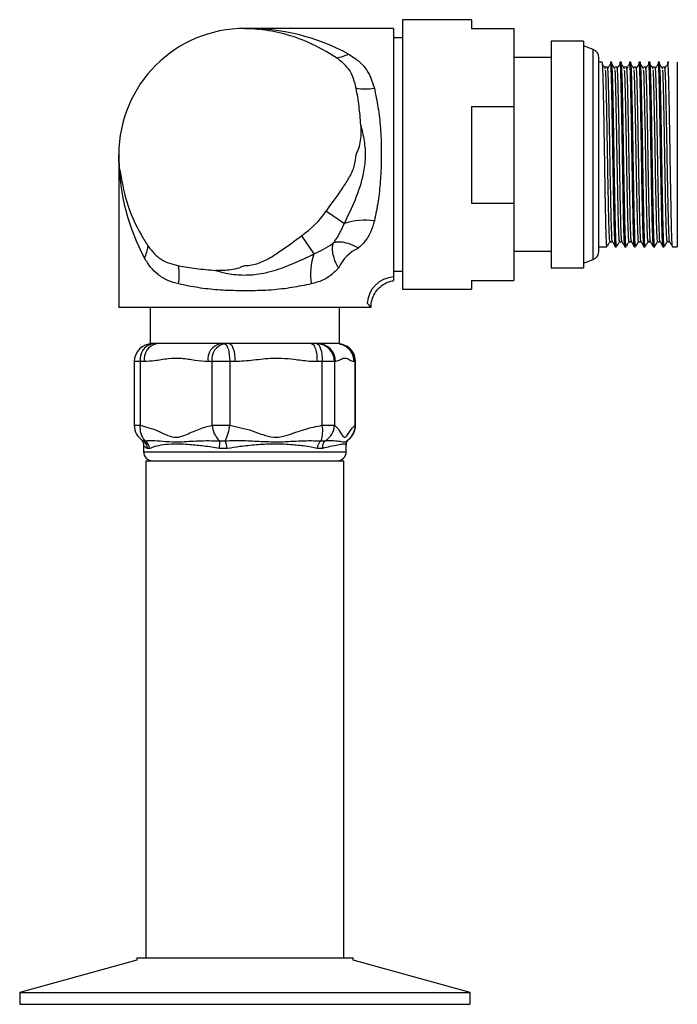
# Paper-space layout '_Bottom' of a CAD drawing. Units: millimetres. Extents: x -25 to 323, y 245 to 355.
# Drawn here: x -25 to 48, y 245 to 355 of the extents above; entities that cross this region are included whole.
import ezdxf

# ---------------------------------------------------------------- set-up
doc = ezdxf.new("R2010")
doc.units = ezdxf.units.MM

psp = doc.layouts.new('_Bottom')

# ---------------------------------------------------------------- linework, layer by layer
at = {"color": 7, "linetype": 'Continuous', "lineweight": 25}
for p, q in [((25.15, 354.57), (17.5, 354.57)), ((17.5, 354.57), (17.5, 324.64)), ((25.15, 354.57), (25.15, 353.61)), ((16.5, 353.61), (0, 353.61)), ((16.5, 353.61), (16.5, 325.61)), ((25.15, 353.61), (29.85, 353.61)), ((29.85, 353.61), (29.85, 325.61)), ((17.5, 352.56), (16.5, 352.56)), ((37.6, 352.18), (34, 352.18)), ((34, 352.18), (34, 327.03)), ((37.6, 352.18), (37.6, 327.03)), ((38.66, 351.28), (37.6, 351.68)), ((38.66, 327.94), (38.66, 351.28)), ((34, 350.36), (29.85, 350.36)), ((39.3, 328.87), (39.3, 350.34)), ((39.67, 349.86), (39.3, 349.86)), ((40.72, 349.86), (40.59, 349.86)), ((41.78, 349.86), (41.65, 349.86)), ((42.84, 349.86), (42.71, 349.86)), ((43.9, 349.86), (43.77, 349.86)), ((44.96, 349.86), (44.82, 349.86)), ((46.02, 349.86), (45.88, 349.86)), ((47.07, 349.86), (46.94, 349.86)), ((48, 349.86), (48, 329.36)), ((25.15, 344.92), (29.85, 344.92)), ((25.15, 344.92), (25.15, 334.19)), ((-14, 339.61), (-14, 322.61)), ((25.15, 334.19), (29.85, 334.19)), ((9.04, 333.33), (11.04, 331.95)), ((6.27, 330.57), (7.66, 328.57)), ((39.3, 329.36), (40.19, 329.36)), ((41.12, 329.36), (41.25, 329.36)), ((42.18, 329.36), (42.31, 329.36)), ((43.24, 329.36), (43.37, 329.36)), ((44.3, 329.36), (44.43, 329.36)), ((45.35, 329.36), (45.49, 329.36)), ((46.41, 329.36), (46.54, 329.36)), ((46.88, 329.93), (47.14, 329.93)), ((47.47, 329.36), (48, 329.36)), ((29.85, 328.86), (34, 328.86)), ((37.6, 327.53), (38.66, 327.94)), ((34, 327.03), (37.6, 327.03)), ((16.5, 326.66), (17.5, 326.66)), ((17.5, 324.64), (25.15, 324.64)), ((25.15, 325.61), (29.85, 325.61)), ((25.15, 325.61), (25.15, 324.64)), ((14, 322.61), (-14, 322.61)), ((-10.5, 322.61), (-10.5, 318.61)), ((10.5, 318.61), (10.5, 322.61)), ((10.5, 318.61), (-10.5, 318.61)), ((-12.28, 316.61), (-12.28, 309.55)), ((-11.18, 316.61), (-12.28, 316.61)), ((-11.62, 316.61), (-11.62, 309.55)), ((-1.11, 316.61), (-4.09, 316.61)), ((-3.64, 309.55), (-3.64, 316.61)), ((-1.69, 316.61), (-1.69, 309.55)), ((10.07, 316.61), (8.01, 316.61)), ((8.59, 309.55), (8.59, 316.61)), ((9.94, 316.61), (9.94, 309.55)), ((12.28, 316.61), (12.1, 316.61)), ((12.23, 309.55), (12.23, 316.61)), ((12.28, 309.55), (12.28, 316.61)), ((-12.28, 309.55), (-11.62, 309.55)), ((-3.64, 309.55), (-1.69, 309.55)), ((8.59, 309.55), (9.94, 309.55)), ((12.23, 309.55), (12.28, 309.55)), ((-11.39, 307.83), (-11.3, 307.83)), ((-11.3, 307.83), (-11.1, 307.83)), ((-11.25, 307.34), (-11.25, 306.61)), ((-2.82, 307.83), (-2.19, 307.83)), ((8.48, 307.83), (8.92, 307.83)), ((11.25, 306.61), (11.25, 307.34)), ((-11.25, 306.61), (11.25, 306.61)), ((-10.57, 306.97), (-10.84, 306.97)), ((-1.96, 306.97), (-2.83, 306.97)), ((8.62, 306.97), (8.02, 306.97)), ((-11, 305.61), (-11, 250.43)), ((-11, 305.61), (11, 305.61)), ((11, 250.43), (11, 305.61)), ((-12, 250.43), (-12, 250.17)), ((-12, 250.43), (12, 250.43)), ((12, 250.17), (12, 250.43)), ((-12, 250.17), (-25, 246.57)), ((25, 246.57), (12, 250.17)), ((-25, 246.57), (-25, 245.27)), ((-25, 246.57), (25, 246.57)), ((25, 245.27), (25, 246.57)), ((-25, 245.27), (25, 245.27))]:
    psp.add_line(p, q, dxfattribs=at)
at = {"color": 7, "linetype": 'Continuous', "lineweight": 25, "flags": 128}
for points in [[(-2.3, 318.61), (-2.18, 318.57), (-2.06, 318.46), (-1.96, 318.27), (-1.87, 318.02), (-1.79, 317.72), (-1.73, 317.37), (-1.7, 317), (-1.69, 316.61)], [(-1.72, 318.61), (-1.6, 318.57), (-1.48, 318.46), (-1.38, 318.27), (-1.29, 318.02), (-1.21, 317.72), (-1.16, 317.37), (-1.12, 317), (-1.11, 316.61)], [(7.4, 318.61), (7.52, 318.57), (7.64, 318.46), (7.74, 318.27), (7.83, 318.02), (7.91, 317.72), (7.97, 317.37), (8, 317), (8.01, 316.61)], [(7.98, 318.61), (8.1, 318.57), (8.22, 318.46), (8.32, 318.27), (8.41, 318.02), (8.49, 317.72), (8.55, 317.37), (8.58, 317), (8.59, 316.61)]]:
    psp.add_lwpolyline(points, dxfattribs=at)
at = {"color": 7, "linetype": 'Continuous', "lineweight": 25}
for centre, radius, start, end in [((0, 339.61), 14, 90, 180), ((0.23, 329.94), 23.67, 61.5585, 90.5506), ((38.3, 350.34), 1, 360, 69.0135), ((9.63, 354.51), 4.19, 277.4554, 296.4335), ((13.37, 355.58), 8.68, 263.3158, 276.623), ((9.59, 339.35), 23.58, 180.9036, 208.4657), ((0, 339.61), 11, 304.7719, 325.2281), ((13.38, 324.84), 7.48, 82.3746, 108.2568), ((-14.9, 329.97), 4.19, 333.5665, 352.5446), ((14.56, 325.05), 4.61, 115.0651, 154.9349), ((14.76, 326.23), 7.48, 161.7432, 187.6254), ((38.3, 328.87), 1, 290.9865, 360), ((-15.98, 326.24), 8.68, 353.377, 6.6842), ((16.71, 322.9), 3.13, 93.796, 176.204), ((-10.28, 316.61), 2, 90, 180), ((-9.87, 316.88), 1.77, 103.2569, 188.8757), ((-9.42, 316.88), 1.77, 103.2569, 188.8757), ((-2.34, 316.88), 1.77, 103.2569, 188.8757), ((-1.89, 316.88), 1.77, 103.2569, 188.8757), ((7.96, 316.63), 1.98, 359.3441, 89.3287), ((8.09, 316.63), 1.98, 359.3441, 89.3287), ((10.28, 316.61), 2, 0, 80.8729), ((10.25, 316.63), 1.98, 359.4208, 79.8748), ((10.11, 316.62), 2, 359.6175, 73.4915), ((-10.28, 309.55), 2, 180, 239.4983), ((-9.54, 309.25), 2.11, 171.6697, 222.1659), ((-1.15, 309.69), 2.49, 183.0981, 228.0687), ((-6.05, 309.88), 4.37, 332.0364, 355.6782), ((4.75, 308.94), 3.89, 343.4915, 9.1137), ((7.89, 309.61), 2.05, 300.1177, 358.4951), ((10.28, 309.55), 2, 300.4623, 0), ((10.29, 309.49), 1.94, 309.381, 1.8213), ((-11.78, 307.03), 0.942, 356.7462, 58.9251), ((-11.64, 306.91), 1.06, 3.2463, 59.8896), ((-5.05, 307.43), 2.26, 348.4125, 10.313), ((-5.54, 306.48), 3.62, 7.848, 21.978), ((9.25, 306.86), 1.24, 128.4641, 174.8726), ((9.56, 307.13), 0.956, 132.3434, 189.2696), ((-10.25, 306.61), 1, 180, 270), ((10.25, 306.61), 1, 270, 360)]:
    psp.add_arc(centre, radius, start, end, dxfattribs=at)
for points, knots in [([(0, 353.61), (0.08, 353.61), (0.34, 353.61), (0.88, 353.59), (1.31, 353.54), (1.61, 353.51)], [0, 0, 0, 0, 0.114995, 0.384375, 1, 1, 1, 1]), ([(10.18, 350.35), (9.14, 350.96), (7.24, 352.08), (4.32, 353.07), (2.52, 353.37), (1.61, 353.51)], [0, 0, 0, 0, 0.37219, 0.683779, 1, 1, 1, 1]), ([(12.36, 346.96), (12.18, 347.66), (11.82, 349.04), (10.72, 349.91), (10.18, 350.35)], [0, 0, 0, 0, 0.502113, 1, 1, 1, 1]), ([(11.5, 350.75), (11.88, 350.51), (12.65, 350.02), (13.76, 348.84), (14.14, 347.68), (14.37, 346.96)], [0, 0, 0, 0, 0.271076, 0.551485, 1, 1, 1, 1]), ([(40.19, 329.45), (40.19, 329.43), (40.17, 329.35), (40.13, 330.02), (40.08, 331.38), (40.04, 333.39), (39.99, 335.84), (39.95, 338.57), (39.9, 341.38), (39.86, 344.06), (39.81, 346.4), (39.77, 348.26), (39.72, 349.3), (39.69, 349.79), (39.67, 349.83), (39.67, 349.86)], [0, 0, 0, 0, 0.035809, 0.122697, 0.209668, 0.294819, 0.381868, 0.46866, 0.553862, 0.641036, 0.727614, 0.812933, 0.900197, 0.950517, 1, 1, 1, 1]), ([(41.12, 329.44), (41.11, 329.43), (41.09, 329.37), (41.06, 330.03), (41.01, 331.38), (40.97, 333.39), (40.92, 335.84), (40.87, 338.57), (40.83, 341.38), (40.78, 344.06), (40.74, 346.4), (40.69, 348.26), (40.65, 349.31), (40.62, 349.77), (40.59, 349.94), (40.57, 349.71), (40.56, 349.58)], [0, 0, 0, 0, 0.02588, 0.108099, 0.190397, 0.270974, 0.353346, 0.435475, 0.516099, 0.59859, 0.680516, 0.761252, 0.843827, 0.891444, 0.938268, 1, 1, 1, 1]), ([(41.25, 329.45), (41.25, 329.43), (41.23, 329.35), (41.19, 330.02), (41.14, 331.38), (41.1, 333.39), (41.05, 335.84), (41, 338.57), (40.96, 341.38), (40.91, 344.06), (40.87, 346.4), (40.82, 348.26), (40.78, 349.3), (40.75, 349.79), (40.73, 349.83), (40.72, 349.86)], [0, 0, 0, 0, 0.035809, 0.122697, 0.209668, 0.294819, 0.381868, 0.46866, 0.553862, 0.641036, 0.727614, 0.812933, 0.900197, 0.950517, 1, 1, 1, 1]), ([(42.17, 329.44), (42.17, 329.43), (42.15, 329.37), (42.11, 330.03), (42.07, 331.38), (42.02, 333.39), (41.98, 335.84), (41.93, 338.57), (41.89, 341.38), (41.84, 344.06), (41.79, 346.4), (41.75, 348.26), (41.71, 349.31), (41.68, 349.77), (41.65, 349.94), (41.63, 349.71), (41.62, 349.58)], [0, 0, 0, 0, 0.025862, 0.108082, 0.19038, 0.270957, 0.353329, 0.435458, 0.516083, 0.598573, 0.680501, 0.761236, 0.843812, 0.891428, 0.938253, 1, 1, 1, 1]), ([(42.31, 329.45), (42.31, 329.43), (42.28, 329.35), (42.25, 330.02), (42.2, 331.38), (42.16, 333.39), (42.11, 335.84), (42.06, 338.57), (42.02, 341.38), (41.97, 344.06), (41.93, 346.4), (41.88, 348.26), (41.84, 349.3), (41.81, 349.79), (41.79, 349.83), (41.78, 349.86)], [0, 0, 0, 0, 0.035809, 0.122697, 0.209668, 0.294819, 0.381868, 0.46866, 0.553862, 0.641036, 0.727614, 0.812933, 0.900197, 0.950517, 1, 1, 1, 1]), ([(43.23, 329.44), (43.23, 329.43), (43.21, 329.37), (43.17, 330.03), (43.13, 331.38), (43.08, 333.39), (43.04, 335.84), (42.99, 338.57), (42.95, 341.38), (42.9, 344.06), (42.85, 346.4), (42.81, 348.26), (42.77, 349.31), (42.73, 349.77), (42.71, 349.94), (42.69, 349.71), (42.67, 349.58)], [0, 0, 0, 0, 0.025845, 0.108065, 0.190363, 0.27094, 0.353312, 0.435442, 0.516066, 0.598557, 0.680485, 0.76122, 0.843796, 0.891413, 0.938237, 1, 1, 1, 1]), ([(43.37, 329.45), (43.36, 329.43), (43.34, 329.35), (43.3, 330.02), (43.26, 331.38), (43.21, 333.39), (43.17, 335.84), (43.12, 338.57), (43.08, 341.38), (43.03, 344.06), (42.98, 346.4), (42.94, 348.26), (42.9, 349.3), (42.87, 349.79), (42.85, 349.83), (42.84, 349.86)], [0, 0, 0, 0, 0.035809, 0.122697, 0.209668, 0.294819, 0.381868, 0.46866, 0.553862, 0.641036, 0.727614, 0.812933, 0.900197, 0.950517, 1, 1, 1, 1]), ([(44.29, 329.44), (44.29, 329.43), (44.27, 329.37), (44.23, 330.03), (44.18, 331.38), (44.14, 333.39), (44.09, 335.84), (44.05, 338.57), (44, 341.38), (43.96, 344.06), (43.91, 346.4), (43.87, 348.26), (43.83, 349.31), (43.79, 349.77), (43.76, 349.94), (43.74, 349.71), (43.73, 349.58)], [0, 0, 0, 0, 0.025827, 0.108047, 0.190346, 0.270923, 0.353296, 0.435425, 0.51605, 0.598541, 0.680469, 0.761204, 0.84378, 0.891397, 0.938222, 1, 1, 1, 1]), ([(44.43, 329.45), (44.42, 329.43), (44.4, 329.35), (44.36, 330.02), (44.32, 331.38), (44.27, 333.39), (44.23, 335.84), (44.18, 338.57), (44.14, 341.38), (44.09, 344.06), (44.04, 346.4), (44, 348.26), (43.96, 349.3), (43.92, 349.79), (43.91, 349.83), (43.9, 349.86)], [0, 0, 0, 0, 0.035809, 0.122697, 0.209668, 0.294819, 0.381868, 0.46866, 0.553862, 0.641036, 0.727614, 0.812933, 0.900197, 0.950517, 1, 1, 1, 1]), ([(45.35, 329.44), (45.35, 329.43), (45.33, 329.37), (45.29, 330.03), (45.24, 331.38), (45.2, 333.39), (45.15, 335.84), (45.11, 338.57), (45.06, 341.38), (45.01, 344.06), (44.97, 346.4), (44.92, 348.26), (44.88, 349.31), (44.85, 349.77), (44.82, 349.94), (44.8, 349.71), (44.79, 349.58)], [0, 0, 0, 0, 0.02581, 0.10803, 0.190329, 0.270907, 0.353279, 0.435409, 0.516034, 0.598525, 0.680453, 0.761189, 0.843765, 0.891382, 0.938207, 1, 1, 1, 1]), ([(45.49, 329.45), (45.48, 329.43), (45.46, 329.35), (45.42, 330.02), (45.37, 331.38), (45.33, 333.39), (45.28, 335.84), (45.24, 338.57), (45.19, 341.38), (45.15, 344.06), (45.1, 346.4), (45.06, 348.26), (45.02, 349.3), (44.98, 349.79), (44.97, 349.83), (44.96, 349.86)], [0, 0, 0, 0, 0.035809, 0.122697, 0.209668, 0.294819, 0.381868, 0.46866, 0.553862, 0.641036, 0.727614, 0.812933, 0.900197, 0.950517, 1, 1, 1, 1]), ([(46.41, 329.44), (46.4, 329.43), (46.38, 329.37), (46.35, 330.03), (46.3, 331.38), (46.26, 333.39), (46.21, 335.84), (46.16, 338.57), (46.12, 341.38), (46.07, 344.06), (46.03, 346.4), (45.98, 348.26), (45.94, 349.31), (45.91, 349.77), (45.88, 349.94), (45.86, 349.71), (45.85, 349.58)], [0, 0, 0, 0, 0.025793, 0.108013, 0.190312, 0.27089, 0.353262, 0.435392, 0.516018, 0.598509, 0.680437, 0.761173, 0.843749, 0.891366, 0.938191, 1, 1, 1, 1]), ([(46.54, 329.45), (46.54, 329.43), (46.52, 329.35), (46.48, 330.02), (46.43, 331.38), (46.39, 333.39), (46.34, 335.84), (46.3, 338.57), (46.25, 341.38), (46.21, 344.06), (46.16, 346.4), (46.12, 348.26), (46.07, 349.3), (46.04, 349.79), (46.02, 349.83), (46.02, 349.86)], [0, 0, 0, 0, 0.035809, 0.122697, 0.209668, 0.294819, 0.381868, 0.46866, 0.553862, 0.641036, 0.727614, 0.812933, 0.900197, 0.950517, 1, 1, 1, 1]), ([(47.47, 329.44), (47.46, 329.43), (47.44, 329.37), (47.41, 330.03), (47.36, 331.38), (47.32, 333.39), (47.27, 335.84), (47.22, 338.57), (47.18, 341.38), (47.13, 344.06), (47.09, 346.4), (47.04, 348.26), (47, 349.31), (46.97, 349.77), (46.94, 349.94), (46.92, 349.71), (46.91, 349.58)], [0, 0, 0, 0, 0.025775, 0.107996, 0.190295, 0.270873, 0.353246, 0.435376, 0.516001, 0.598493, 0.680421, 0.761157, 0.843734, 0.891351, 0.938176, 1, 1, 1, 1]), ([(40.03, 349.08), (39.98, 349.17), (39.87, 349.36), (39.75, 349.55), (39.7, 349.64)], [0, 0, 0, 0, 0.499494, 1, 1, 1, 1]), ([(40.26, 349.29), (40.22, 349.29), (40.13, 349.29), (40.04, 349.29), (40, 349.29)], [0, 0, 0, 0, 0.49883, 1, 1, 1, 1]), ([(40.53, 330.02), (40.52, 329.99), (40.5, 329.93), (40.46, 330.56), (40.41, 331.84), (40.37, 333.74), (40.32, 336.05), (40.28, 338.63), (40.23, 341.28), (40.19, 343.8), (40.14, 346.03), (40.1, 347.74), (40.06, 348.79), (40.04, 348.93), (40.03, 348.97)], [0, 0, 0, 0, 0.038567, 0.131569, 0.224661, 0.315805, 0.408979, 0.501879, 0.593077, 0.686386, 0.779057, 0.870381, 0.963786, 1, 1, 1, 1]), ([(40.56, 349.64), (40.5, 349.55), (40.39, 349.37), (40.28, 349.18), (40.23, 349.08)], [0, 0, 0, 0, 0.4994618, 1, 1, 1, 1]), ([(40.79, 330.01), (40.78, 330), (40.76, 329.94), (40.73, 330.56), (40.68, 331.84), (40.64, 333.74), (40.59, 336.05), (40.54, 338.63), (40.5, 341.28), (40.45, 343.81), (40.4, 346.03), (40.36, 347.77), (40.31, 349.02), (40.28, 349.19), (40.26, 349.29)], [0, 0, 0, 0, 0.026999, 0.114709, 0.202502, 0.288459, 0.37633, 0.463943, 0.549951, 0.637949, 0.725346, 0.811472, 0.899561, 1, 1, 1, 1]), ([(41.09, 349.08), (41.03, 349.17), (40.92, 349.36), (40.81, 349.55), (40.76, 349.64)], [0, 0, 0, 0, 0.49958, 1, 1, 1, 1]), ([(41.32, 349.29), (41.28, 349.29), (41.19, 349.29), (41.1, 349.29), (41.05, 349.29)], [0, 0, 0, 0, 0.498992, 1, 1, 1, 1]), ([(41.58, 330.02), (41.58, 329.99), (41.56, 329.93), (41.52, 330.56), (41.47, 331.84), (41.43, 333.74), (41.38, 336.05), (41.33, 338.63), (41.29, 341.28), (41.24, 343.8), (41.2, 346.03), (41.15, 347.74), (41.12, 348.79), (41.1, 348.93), (41.09, 348.97)], [0, 0, 0, 0, 0.038534, 0.131539, 0.224633, 0.31578, 0.408957, 0.50186, 0.593061, 0.686373, 0.779047, 0.870373, 0.963781, 1, 1, 1, 1]), ([(41.62, 349.64), (41.56, 349.55), (41.45, 349.37), (41.34, 349.18), (41.29, 349.08)], [0, 0, 0, 0, 0.499535, 1, 1, 1, 1]), ([(41.84, 330.01), (41.84, 330), (41.82, 329.94), (41.78, 330.56), (41.74, 331.84), (41.69, 333.74), (41.65, 336.05), (41.6, 338.63), (41.56, 341.28), (41.51, 343.81), (41.46, 346.03), (41.42, 347.77), (41.37, 349.02), (41.34, 349.19), (41.32, 349.29)], [0, 0, 0, 0, 0.0269914, 0.1147014, 0.2024955, 0.2884528, 0.3763253, 0.4639388, 0.5499471, 0.6379462, 0.7253441, 0.8114707, 0.8995604, 1, 1, 1, 1]), ([(42.15, 349.08), (42.09, 349.17), (41.98, 349.36), (41.87, 349.55), (41.82, 349.64)], [0, 0, 0, 0, 0.499666, 1, 1, 1, 1]), ([(42.38, 349.29), (42.33, 349.29), (42.25, 349.29), (42.16, 349.29), (42.11, 349.29)], [0, 0, 0, 0, 0.499156, 1, 1, 1, 1]), ([(42.64, 330.02), (42.64, 329.99), (42.62, 329.93), (42.58, 330.56), (42.53, 331.84), (42.49, 333.74), (42.44, 336.05), (42.39, 338.63), (42.35, 341.28), (42.3, 343.8), (42.26, 346.03), (42.21, 347.74), (42.17, 348.79), (42.15, 348.93), (42.15, 348.97)], [0, 0, 0, 0, 0.0385, 0.131508, 0.224605, 0.315755, 0.408935, 0.501841, 0.593045, 0.686359, 0.779036, 0.870365, 0.963776, 1, 1, 1, 1]), ([(42.67, 349.64), (42.62, 349.55), (42.51, 349.37), (42.4, 349.18), (42.34, 349.08)], [0, 0, 0, 0, 0.49961, 1, 1, 1, 1]), ([(42.9, 330.01), (42.9, 330), (42.88, 329.94), (42.84, 330.56), (42.79, 331.84), (42.75, 333.74), (42.7, 336.05), (42.66, 338.63), (42.61, 341.28), (42.57, 343.81), (42.52, 346.03), (42.48, 347.77), (42.43, 349.02), (42.39, 349.19), (42.38, 349.29)], [0, 0, 0, 0, 0.026984, 0.114694, 0.202489, 0.288447, 0.37632, 0.463934, 0.549943, 0.637943, 0.725342, 0.811469, 0.89956, 1, 1, 1, 1]), ([(43.21, 349.08), (43.15, 349.17), (43.04, 349.36), (42.93, 349.55), (42.87, 349.64)], [0, 0, 0, 0, 0.499751, 1, 1, 1, 1]), ([(43.44, 349.29), (43.39, 349.29), (43.3, 349.29), (43.22, 349.29), (43.17, 349.29)], [0, 0, 0, 0, 0.499322, 1, 1, 1, 1]), ([(43.7, 330.02), (43.69, 329.99), (43.67, 329.93), (43.64, 330.56), (43.59, 331.84), (43.55, 333.74), (43.5, 336.05), (43.45, 338.63), (43.41, 341.28), (43.36, 343.8), (43.31, 346.03), (43.27, 347.74), (43.23, 348.79), (43.21, 348.93), (43.21, 348.97)], [0, 0, 0, 0, 0.038466, 0.131477, 0.224578, 0.31573, 0.408913, 0.501822, 0.593028, 0.686346, 0.779026, 0.870358, 0.963771, 1, 1, 1, 1]), ([(43.73, 349.64), (43.68, 349.55), (43.57, 349.36), (43.46, 349.18), (43.4, 349.08)], [0, 0, 0, 0, 0.499685, 1, 1, 1, 1]), ([(43.96, 330.01), (43.96, 330), (43.94, 329.94), (43.9, 330.56), (43.85, 331.84), (43.81, 333.74), (43.76, 336.05), (43.72, 338.63), (43.67, 341.28), (43.63, 343.81), (43.58, 346.03), (43.54, 347.77), (43.49, 349.02), (43.45, 349.19), (43.44, 349.29)], [0, 0, 0, 0, 0.026976, 0.114687, 0.202483, 0.288441, 0.376315, 0.46393, 0.54994, 0.63794, 0.72534, 0.811468, 0.899559, 1, 1, 1, 1]), ([(44.26, 349.08), (44.21, 349.17), (44.1, 349.36), (43.99, 349.55), (43.93, 349.64)], [0, 0, 0, 0, 0.499835, 1, 1, 1, 1]), ([(44.49, 349.29), (44.45, 349.29), (44.36, 349.29), (44.27, 349.29), (44.23, 349.29)], [0, 0, 0, 0, 0.49949, 1, 1, 1, 1]), ([(44.76, 330.02), (44.75, 329.99), (44.73, 329.93), (44.69, 330.56), (44.65, 331.84), (44.6, 333.74), (44.56, 336.05), (44.51, 338.63), (44.47, 341.28), (44.42, 343.8), (44.37, 346.03), (44.33, 347.74), (44.29, 348.79), (44.27, 348.93), (44.26, 348.97)], [0, 0, 0, 0, 0.038433, 0.131447, 0.22455, 0.315705, 0.408891, 0.501803, 0.593012, 0.686332, 0.779015, 0.87035, 0.963767, 1, 1, 1, 1]), ([(44.79, 349.64), (44.74, 349.55), (44.63, 349.36), (44.52, 349.17), (44.46, 349.08)], [0, 0, 0, 0, 0.499762, 1, 1, 1, 1]), ([(45.02, 330.01), (45.01, 330), (44.99, 329.94), (44.96, 330.56), (44.91, 331.84), (44.87, 333.74), (44.82, 336.05), (44.77, 338.63), (44.73, 341.28), (44.68, 343.81), (44.64, 346.03), (44.59, 347.77), (44.54, 349.02), (44.51, 349.19), (44.49, 349.29)], [0, 0, 0, 0, 0.026968, 0.11468, 0.202476, 0.288436, 0.37631, 0.463926, 0.549936, 0.637937, 0.725337, 0.811466, 0.899558, 1, 1, 1, 1]), ([(45.32, 349.08), (45.27, 349.17), (45.16, 349.36), (45.05, 349.55), (44.99, 349.64)], [0, 0, 0, 0, 0.499918, 1, 1, 1, 1]), ([(45.55, 349.29), (45.51, 349.29), (45.42, 349.29), (45.33, 349.29), (45.29, 349.29)], [0, 0, 0, 0, 0.4996594, 1, 1, 1, 1]), ([(45.82, 330.02), (45.81, 329.99), (45.79, 329.93), (45.75, 330.56), (45.71, 331.84), (45.66, 333.74), (45.61, 336.05), (45.57, 338.63), (45.53, 341.28), (45.48, 343.8), (45.43, 346.03), (45.39, 347.74), (45.35, 348.79), (45.33, 348.93), (45.32, 348.97)], [0, 0, 0, 0, 0.0383385, 0.1313611, 0.2244729, 0.3156368, 0.4088316, 0.501752, 0.5929699, 0.6862991, 0.7789908, 0.8703341, 0.9637594, 1, 1, 1, 1]), ([(45.85, 349.64), (45.79, 349.55), (45.68, 349.36), (45.57, 349.17), (45.52, 349.08)], [0, 0, 0, 0, 0.499841, 1, 1, 1, 1]), ([(46.08, 330.01), (46.07, 330), (46.05, 329.94), (46.02, 330.56), (45.97, 331.84), (45.93, 333.74), (45.88, 336.05), (45.83, 338.63), (45.79, 341.28), (45.74, 343.81), (45.7, 346.03), (45.65, 347.77), (45.6, 349.02), (45.57, 349.19), (45.55, 349.29)], [0, 0, 0, 0, 0.02696, 0.114673, 0.20247, 0.28843, 0.376305, 0.463921, 0.549932, 0.637934, 0.725335, 0.811465, 0.899557, 1, 1, 1, 1]), ([(46.38, 349.08), (46.33, 349.17), (46.22, 349.36), (46.1, 349.55), (46.05, 349.64)], [0, 0, 0, 0, 0.4999993, 1, 1, 1, 1]), ([(46.61, 349.29), (46.57, 349.29), (46.48, 349.29), (46.39, 349.29), (46.35, 349.29)], [0, 0, 0, 0, 0.499829, 1, 1, 1, 1]), ([(46.88, 330.02), (46.87, 329.99), (46.85, 329.93), (46.81, 330.56), (46.76, 331.84), (46.72, 333.74), (46.67, 336.05), (46.63, 338.63), (46.58, 341.28), (46.54, 343.8), (46.49, 346.03), (46.45, 347.74), (46.41, 348.79), (46.39, 348.93), (46.38, 348.97)], [0, 0, 0, 0, 0.038338, 0.131361, 0.224472, 0.315636, 0.40883, 0.50175, 0.592968, 0.686297, 0.778988, 0.870331, 0.963756, 1, 1, 1, 1]), ([(46.91, 349.64), (46.85, 349.55), (46.74, 349.36), (46.63, 349.17), (46.58, 349.08)], [0, 0, 0, 0, 0.49992, 1, 1, 1, 1]), ([(47.14, 330.01), (47.13, 330), (47.11, 329.94), (47.08, 330.56), (47.03, 331.84), (46.99, 333.74), (46.94, 336.05), (46.89, 338.63), (46.85, 341.28), (46.8, 343.81), (46.75, 346.03), (46.71, 347.77), (46.66, 349.02), (46.63, 349.19), (46.61, 349.29)], [0, 0, 0, 0, 0.0269519, 0.1146654, 0.202463, 0.2884239, 0.3762999, 0.463917, 0.5499288, 0.6379315, 0.7253329, 0.811463, 0.8995563, 1, 1, 1, 1]), ([(12.87, 342.88), (12.81, 343.59), (12.69, 345.02), (12.47, 346.31), (12.36, 346.96)], [0, 0, 0, 0, 0.493174, 1, 1, 1, 1]), ([(14.37, 346.96), (14.51, 346.26), (14.8, 344.87), (15.08, 342.56), (15.15, 340.16), (15.12, 337.77), (14.96, 335.48), (14.67, 333.65), (14.45, 332.62), (14.37, 332.26)], [0, 0, 0, 0, 0.155216, 0.310257, 0.464813, 0.619405, 0.768154, 0.916956, 1, 1, 1, 1]), ([(11.04, 331.95), (11.46, 332.83), (12.32, 334.6), (13.15, 337.08), (13.44, 339.3), (13.33, 341.13), (13.02, 342.3), (12.87, 342.88)], [0, 0, 0, 0, 0.261076, 0.525837, 0.681729, 0.843376, 1, 1, 1, 1]), ([(12.87, 342.88), (12.88, 342.53), (12.9, 341.59), (12.71, 340.47), (12.41, 339.78), (12.34, 339.62), (12.34, 339.62)], [0, 0, 0, 0, 0.32416, 0.852148, 0.992956, 1, 1, 1, 1]), ([(-13.91, 338), (-13.92, 338.07), (-13.94, 338.32), (-13.98, 338.73), (-14, 339.18), (-14, 339.5), (-14, 339.59), (-14, 339.61)], [0, 0, 0, 0, 0.149286, 0.510515, 0.866862, 0.970204, 1, 1, 1, 1]), ([(9.04, 333.33), (9.62, 334.13), (10.5, 335.31), (11.56, 336.96), (12.2, 338.24), (12.3, 339.18), (12.34, 339.62)], [0, 0, 0, 0, 0.410823, 0.612439, 0.817382, 1, 1, 1, 1]), ([(-13.91, 338), (-13.69, 336.78), (-13.26, 334.32), (-12, 331.42), (-10.99, 329.83), (-10.74, 329.43)], [0, 0, 0, 0, 0.421338, 0.854706, 1, 1, 1, 1]), ([(9.82, 329.79), (9.85, 329.82), (10.35, 330.46), (10.7, 331.22), (11.04, 331.95)], [0, 0, 0, 0, 0.051286, 1, 1, 1, 1]), ([(14.37, 332.26), (14.26, 331.84), (14.03, 331.01), (13.41, 330), (12.85, 329.47), (12.6, 329.23)], [0, 0, 0, 0, 0.346518, 0.707258, 1, 1, 1, 1]), ([(-0.01, 327.27), (0.07, 327.27), (0.64, 327.28), (1.69, 327.55), (2.99, 328.24), (4.5, 329.28), (5.58, 330.07), (6.27, 330.57)], [0, 0, 0, 0, 0.030808, 0.239963, 0.441135, 0.643063, 1, 1, 1, 1]), ([(-10.74, 329.43), (-10.3, 328.88), (-9.43, 327.79), (-8.04, 327.43), (-7.35, 327.25)], [0, 0, 0, 0, 0.500612, 1, 1, 1, 1]), ([(7.66, 328.57), (8.39, 328.91), (9.15, 329.26), (9.79, 329.76), (9.82, 329.79)], [0, 0, 0, 0, 0.948714, 1, 1, 1, 1]), ([(10.38, 327), (10.19, 327.38), (9.85, 328.09), (9.72, 328.87), (9.73, 329.32), (9.76, 329.53), (9.78, 329.64), (9.8, 329.7), (9.81, 329.74), (9.81, 329.76), (9.82, 329.77), (9.82, 329.78), (9.82, 329.78), (9.82, 329.78), (9.82, 329.79)], [0, 0, 0, 0, 0.357372, 0.667091, 0.81213, 0.892997, 0.938885, 0.965063, 0.980021, 0.988574, 0.993465, 0.996185, 0.996693, 1, 1, 1, 1]), ([(12.6, 329.23), (12.22, 329.41), (11.52, 329.76), (10.74, 329.89), (10.29, 329.88), (10.08, 329.85), (9.97, 329.83), (9.9, 329.81), (9.87, 329.8), (9.85, 329.79), (9.84, 329.79), (9.83, 329.79), (9.83, 329.79), (9.82, 329.79), (9.82, 329.79)], [0, 0, 0, 0, 0.357372, 0.667091, 0.81213, 0.892997, 0.938885, 0.965063, 0.980021, 0.988574, 0.993465, 0.996185, 0.996693, 1, 1, 1, 1]), ([(40.24, 329.42), (40.28, 329.5), (40.38, 329.67), (40.48, 329.84), (40.53, 329.93)], [0, 0, 0, 0, 0.4390982, 1, 1, 1, 1]), ([(40.53, 329.93), (40.57, 329.93), (40.66, 329.93), (40.74, 329.93), (40.79, 329.93)], [0, 0, 0, 0, 0.505418, 1, 1, 1, 1]), ([(40.79, 329.93), (40.84, 329.84), (40.95, 329.65), (41.06, 329.46), (41.12, 329.36)], [0, 0, 0, 0, 0.500801, 1, 1, 1, 1]), ([(41.29, 329.42), (41.34, 329.5), (41.44, 329.67), (41.53, 329.84), (41.59, 329.93)], [0, 0, 0, 0, 0.438947, 1, 1, 1, 1]), ([(41.58, 329.93), (41.63, 329.93), (41.72, 329.93), (41.8, 329.93), (41.85, 329.93)], [0, 0, 0, 0, 0.505252, 1, 1, 1, 1]), ([(41.84, 329.93), (41.9, 329.84), (42.01, 329.65), (42.12, 329.46), (42.17, 329.36)], [0, 0, 0, 0, 0.50067, 1, 1, 1, 1]), ([(42.35, 329.42), (42.4, 329.5), (42.49, 329.67), (42.59, 329.84), (42.65, 329.93)], [0, 0, 0, 0, 0.438796, 1, 1, 1, 1]), ([(42.64, 329.93), (42.69, 329.93), (42.77, 329.93), (42.86, 329.93), (42.9, 329.93)], [0, 0, 0, 0, 0.505084, 1, 1, 1, 1]), ([(42.9, 329.93), (42.96, 329.84), (43.07, 329.65), (43.18, 329.46), (43.23, 329.36)], [0, 0, 0, 0, 0.500537, 1, 1, 1, 1]), ([(43.41, 329.42), (43.45, 329.5), (43.55, 329.67), (43.65, 329.84), (43.71, 329.93)], [0, 0, 0, 0, 0.438646, 1, 1, 1, 1]), ([(43.7, 329.93), (43.74, 329.93), (43.83, 329.93), (43.92, 329.93), (43.96, 329.93)], [0, 0, 0, 0, 0.504914, 1, 1, 1, 1]), ([(43.96, 329.93), (44.02, 329.84), (44.13, 329.65), (44.24, 329.46), (44.29, 329.36)], [0, 0, 0, 0, 0.500404, 1, 1, 1, 1]), ([(44.47, 329.42), (44.51, 329.5), (44.61, 329.67), (44.71, 329.84), (44.76, 329.93)], [0, 0, 0, 0, 0.438498, 1, 1, 1, 1]), ([(44.76, 329.93), (44.8, 329.93), (44.89, 329.93), (44.98, 329.93), (45.02, 329.93)], [0, 0, 0, 0, 0.504744, 1, 1, 1, 1]), ([(45.02, 329.93), (45.07, 329.84), (45.18, 329.65), (45.29, 329.46), (45.35, 329.36)], [0, 0, 0, 0, 0.500269, 1, 1, 1, 1]), ([(45.53, 329.42), (45.57, 329.5), (45.67, 329.67), (45.77, 329.84), (45.82, 329.93)], [0, 0, 0, 0, 0.43835, 1, 1, 1, 1]), ([(45.82, 329.93), (45.86, 329.93), (45.95, 329.93), (46.04, 329.93), (46.08, 329.93)], [0, 0, 0, 0, 0.504572, 1, 1, 1, 1]), ([(46.08, 329.93), (46.13, 329.84), (46.24, 329.65), (46.35, 329.46), (46.41, 329.36)], [0, 0, 0, 0, 0.500133, 1, 1, 1, 1]), ([(46.59, 329.42), (46.63, 329.5), (46.73, 329.67), (46.82, 329.84), (46.88, 329.93)], [0, 0, 0, 0, 0.438203, 1, 1, 1, 1]), ([(47.14, 329.93), (47.19, 329.84), (47.3, 329.65), (47.41, 329.46), (47.47, 329.36)], [0, 0, 0, 0, 0.499996, 1, 1, 1, 1]), ([(-7.35, 325.24), (-7.76, 325.35), (-8.6, 325.58), (-9.64, 326.23), (-10.5, 327.07), (-10.93, 327.76), (-11.14, 328.11)], [0, 0, 0, 0, 0.252375, 0.515109, 0.754211, 1, 1, 1, 1]), ([(-3.27, 326.74), (-2.89, 326.63), (-1.92, 326.37), (-0.3, 326.18), (1.71, 326.3), (3.82, 326.86), (5.84, 327.69), (7.1, 328.3), (7.66, 328.57)], [0, 0, 0, 0, 0.1050998, 0.2638484, 0.4224982, 0.6270047, 0.8322555, 1, 1, 1, 1]), ([(-7.35, 327.25), (-6.72, 327.14), (-5.43, 326.93), (-4, 326.8), (-3.27, 326.74)], [0, 0, 0, 0, 0.4935878, 1, 1, 1, 1]), ([(-0.01, 327.27), (-0.02, 327.26), (-0.17, 327.2), (-0.87, 326.9), (-1.98, 326.71), (-2.92, 326.73), (-3.27, 326.74)], [0, 0, 0, 0, 0.0070439, 0.1478522, 0.6758405, 1, 1, 1, 1]), ([(10.38, 327), (10.14, 326.76), (9.62, 326.21), (8.62, 325.59), (7.78, 325.35), (7.35, 325.24)], [0, 0, 0, 0, 0.292742, 0.639371, 1, 1, 1, 1]), ([(7.35, 325.24), (6.66, 325.09), (5.26, 324.81), (2.95, 324.53), (0.55, 324.46), (-1.84, 324.49), (-4.13, 324.65), (-5.96, 324.94), (-6.99, 325.16), (-7.35, 325.24)], [0, 0, 0, 0, 0.1552159, 0.3102574, 0.4648126, 0.6194052, 0.7681535, 0.9169562, 1, 1, 1, 1]), ([(14.01, 322.7), (14, 322.72), (13.98, 322.97), (14.1, 323.49), (14.38, 324.19), (14.87, 324.82), (15.48, 325.27), (16.05, 325.52), (16.39, 325.58), (16.51, 325.59)], [0, 0, 0, 0, 0.010832, 0.183977, 0.369887, 0.559575, 0.74856, 0.914483, 1, 1, 1, 1]), ([(13.95, 322.7), (13.94, 322.71), (13.91, 322.73), (13.66, 323.02), (13.59, 323.11)], [0, 0, 0, 0, 0.713673, 1, 1, 1, 1]), ([(10.71, 318.47), (10.71, 318.47), (10.74, 318.46), (10.66, 318.5), (10.52, 318.58), (10.45, 318.62)], [0, 0, 0, 0, 0.023103, 0.57718, 1, 1, 1, 1]), ([(-4.09, 316.61), (-4.58, 316.65), (-5.57, 316.73), (-7.05, 317.01), (-8.54, 316.96), (-9.91, 316.69), (-10.79, 316.63), (-11.18, 316.61)], [0, 0, 0, 0, 0.208761, 0.418003, 0.626755, 0.837827, 1, 1, 1, 1]), ([(8.01, 316.61), (7.87, 316.61), (7.14, 316.62), (5.49, 316.84), (3.28, 317.08), (0.97, 316.74), (-0.41, 316.65), (-1.11, 316.61)], [0, 0, 0, 0, 0.046913, 0.239807, 0.54342, 0.771829, 1, 1, 1, 1]), ([(12.1, 316.61), (12.06, 316.61), (11.86, 316.63), (11.5, 316.88), (11.02, 317.05), (10.55, 316.76), (10.23, 316.66), (10.07, 316.61)], [0, 0, 0, 0, 0.064151, 0.297221, 0.530045, 0.76507, 1, 1, 1, 1]), ([(-11.62, 309.55), (-10.97, 309.38), (-10, 309.12), (-8.78, 308.49), (-8.09, 308.24), (-7.37, 308.19), (-6.46, 308.5), (-5.18, 309.15), (-4.15, 309.42), (-3.64, 309.55)], [0, 0, 0, 0, 0.241464, 0.359177, 0.475945, 0.500128, 0.619826, 0.810403, 1, 1, 1, 1]), ([(-1.69, 309.55), (-0.85, 309.38), (0.4, 309.12), (1.97, 308.49), (2.87, 308.24), (3.79, 308.19), (4.96, 308.5), (6.61, 309.15), (7.93, 309.42), (8.59, 309.55)], [0, 0, 0, 0, 0.241464, 0.359177, 0.475945, 0.500128, 0.619826, 0.810403, 1, 1, 1, 1]), ([(9.94, 309.55), (10.08, 309.43), (10.38, 309.17), (10.75, 308.49), (11.09, 308.1), (11.39, 308.46), (11.76, 309.1), (12.05, 309.37), (12.23, 309.55)], [0, 0, 0, 0, 0.188833, 0.380368, 0.500099, 0.627088, 0.75847, 1, 1, 1, 1]), ([(-11.39, 307.82), (-11.38, 307.8), (-11.33, 307.73), (-11.23, 307.52), (-11.26, 307.36), (-11.26, 307.34)], [0, 0, 0, 0, 0.247846, 0.89897, 1, 1, 1, 1]), ([(-10.84, 306.97), (-10.98, 307.06), (-11.22, 307.22), (-11.22, 307.3), (-11.22, 307.34)], [0, 0, 0, 0, 0.58844, 1, 1, 1, 1]), ([(-11.1, 307.83), (-10.75, 307.85), (-10.04, 307.88), (-8.77, 307.75), (-7.16, 307.68), (-5.17, 307.86), (-3.61, 307.84), (-2.82, 307.83)], [0, 0, 0, 0, 0.1769667, 0.3539633, 0.5414584, 0.7682986, 1, 1, 1, 1]), ([(-2.83, 306.97), (-3.4, 307.07), (-4.55, 307.25), (-6.28, 307.41), (-7.82, 307.5), (-9.1, 307.37), (-10, 307.21), (-10.4, 307.04), (-10.57, 306.97)], [0, 0, 0, 0, 0.166643, 0.333368, 0.538199, 0.704319, 0.870507, 1, 1, 1, 1]), ([(-2.19, 307.83), (-1.51, 307.85), (-0.17, 307.88), (1.87, 307.75), (4.04, 307.68), (6.29, 307.86), (7.75, 307.84), (8.48, 307.83)], [0, 0, 0, 0, 0.1769667, 0.3539633, 0.5414584, 0.7682986, 1, 1, 1, 1]), ([(8.02, 306.97), (7.57, 307.07), (6.69, 307.25), (5.01, 307.41), (3.17, 307.5), (1.25, 307.37), (-0.44, 307.21), (-1.49, 307.04), (-1.96, 306.97)], [0, 0, 0, 0, 0.166643, 0.333368, 0.538199, 0.704319, 0.870507, 1, 1, 1, 1]), ([(11.22, 307.34), (11.23, 307.35), (11.27, 307.44), (10.98, 307.5), (10.35, 307.36), (9.56, 307.21), (8.9, 307.05), (8.62, 306.97)], [0, 0, 0, 0, 0.075119, 0.359304, 0.586563, 0.82034, 1, 1, 1, 1]), ([(8.92, 307.83), (9.24, 307.85), (9.88, 307.87), (10.64, 307.76), (11.18, 307.67), (11.42, 307.83), (11.39, 307.83), (11.39, 307.83)], [0, 0, 0, 0, 0.228285, 0.459493, 0.702878, 0.997337, 1, 1, 1, 1]), ([(11.28, 307.33), (11.27, 307.43), (11.27, 307.65), (11.35, 307.76), (11.39, 307.83)], [0, 0, 0, 0, 0.455896, 1, 1, 1, 1]), ([(11.39, 307.83), (11.42, 307.87), (11.48, 307.96), (11.5, 307.99), (11.52, 308.01)], [0, 0, 0, 0, 0.408211, 1, 1, 1, 1])]:
    psp.add_open_spline(points, degree=3, knots=knots, dxfattribs=at)

doc.saveas('drawing.dxf')
